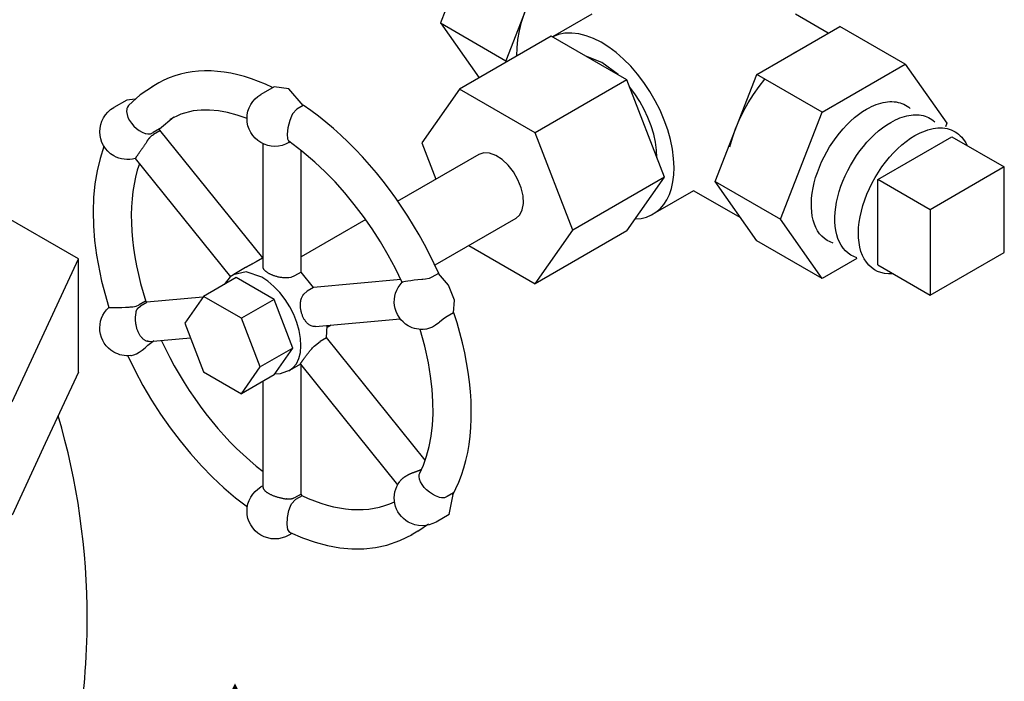
# Model space of a CAD drawing. Units: inches. Extents: x -26 to 67, y -16 to 86.
# Drawn here: x 25 to 29, y 34 to 36 of the extents above; entities that cross this region are included whole.
import ezdxf

# ---------------------------------------------------------------- set-up
doc = ezdxf.new("R2010")
doc.units = ezdxf.units.IN
doc.header["$MEASUREMENT"] = 0

# ---------------------------------------------------------------- blocks, each defined once
blk = doc.blocks.new('SEG-E')
at = {"extrusion": (0, 0.816497, 0.57735)}
for p, q in [((26.9296, 36.6464, -57.256), (26.7892, 36.2844, -57.256)), ((27.1503, 36.519, -57.256), (27.0098, 36.157, -57.256)), ((27.3003, 36.3137, -57.256), (27.1677, 36.2371, -57.256)), ((28.0986, 36.25, -57.256), (27.9883, 36.3137, -57.256)), ((26.7892, 36.2844, -57.256), (26.9195, 36.0991, -57.256)), ((26.7892, 36.2844, -57.256), (27.0098, 36.157, -57.256)), ((27.8574, 36.1107, -57.256), (28.1382, 36.2729, -57.256)), ((28.3589, 36.1455, -57.256), (28.1382, 36.2729, -57.256)), ((27.1631, 36.2398, -57.256), (26.8538, 36.0612, -57.256)), ((27.4183, 36.0924, -57.256), (27.1631, 36.2398, -57.256)), ((27.982, 36.1821, -57.256), (28.0121, 36.1996, -57.256)), ((27.0098, 36.157, -57.256), (27.0127, 36.1529, -57.256)), ((28.078, 35.9834, -57.256), (28.3589, 36.1455, -57.256)), ((28.3589, 36.1455, -57.256), (28.4993, 35.9457, -57.256)), ((27.7169, 35.7488, -57.256), (27.8574, 36.1107, -57.256)), ((28.078, 35.9834, -57.256), (27.8574, 36.1107, -57.256)), ((25.8379, 36.0819, -57.256), (25.8153, 36.0689, -57.256)), ((27.4183, 36.0924, -57.256), (27.1089, 35.9138, -57.256)), ((27.5459, 35.7636, -57.256), (27.4183, 36.0924, -57.256)), ((26.2272, 36.0685, -57.256), (26.183, 36.043, -57.256)), ((26.8538, 36.0612, -57.256), (26.7262, 35.8797, -57.256)), ((27.1089, 35.9138, -57.256), (26.8538, 36.0612, -57.256)), ((25.73, 36.0241, -57.256), (25.6858, 35.9986, -57.256)), ((25.758, 36.0272, -57.256), (25.73, 36.0241, -57.256)), ((25.7298, 35.9933, -57.256), (25.7293, 35.985, -57.256)), ((25.7293, 35.985, -57.256), (25.7307, 35.9756, -57.256)), ((25.7302, 35.9953, -57.256), (25.7298, 35.9933, -57.256)), ((25.7322, 36.0004, -57.256), (25.7302, 35.9953, -57.256)), ((25.7358, 36.0052, -57.256), (25.7322, 36.0004, -57.256)), ((26.2899, 35.9779, -57.256), (26.2863, 35.97, -57.256)), ((26.3041, 35.9934, -57.256), (26.2899, 35.9779, -57.256)), ((26.3257, 36.0059, -57.256), (26.3041, 35.9934, -57.256)), ((27.9375, 35.6214, -57.256), (28.078, 35.9834, -57.256)), ((25.7307, 35.9756, -57.256), (25.7339, 35.9657, -57.256)), ((25.7339, 35.9657, -57.256), (25.7389, 35.9555, -57.256)), ((25.7389, 35.9555, -57.256), (25.7455, 35.9456, -57.256)), ((25.7455, 35.9456, -57.256), (25.7534, 35.9363, -57.256)), ((25.8889, 35.9667, -57.256), (25.841, 35.9263, -57.256)), ((26.2808, 35.9549, -57.256), (26.2742, 35.9307, -57.256)), ((26.2863, 35.97, -57.256), (26.2808, 35.9549, -57.256)), ((28.4993, 35.9457, -57.256), (28.4948, 35.934, -57.256)), ((25.7534, 35.9363, -57.256), (25.7623, 35.9279, -57.256)), ((25.7623, 35.9279, -57.256), (25.7719, 35.9209, -57.256)), ((25.7719, 35.9209, -57.256), (25.7819, 35.9154, -57.256)), ((25.7819, 35.9154, -57.256), (25.7917, 35.9116, -57.256)), ((25.7917, 35.9116, -57.256), (25.7943, 35.9108, -57.256)), ((25.8104, 35.9105, -57.256), (25.8193, 35.9141, -57.256)), ((25.8409, 35.9266, -57.256), (25.8193, 35.9141, -57.256)), ((25.8421, 35.9206, -57.256), (25.8204, 35.9081, -57.256)), ((25.8421, 35.9206, -57.256), (25.8409, 35.9266, -57.256)), ((26.1891, 35.4906, -57.256), (25.8417, 35.9227, -57.256)), ((26.2742, 35.9307, -57.256), (26.2711, 35.9089, -57.256)), ((27.2365, 35.585, -57.256), (27.1089, 35.9138, -57.256)), ((25.7943, 35.9108, -57.256), (25.8011, 35.9098, -57.256)), ((25.8011, 35.9098, -57.256), (25.8104, 35.9105, -57.256)), ((26.2711, 35.9089, -57.256), (26.2724, 35.8927, -57.256)), ((26.2724, 35.8927, -57.256), (26.2777, 35.8845, -57.256)), ((26.277, 35.8801, -57.256), (26.2804, 35.8824, -57.256)), ((26.2807, 35.8822, -57.256), (26.277, 35.8802, -57.256)), ((26.7262, 35.8797, -57.256), (26.7738, 35.7569, -57.256)), ((26.1901, 35.4604, -57.256), (26.1901, 35.8765, -57.256)), ((26.3193, 35.442, -57.256), (26.3193, 35.8533, -57.256)), ((25.7583, 35.8267, -57.256), (26.0799, 35.4266, -57.256)), ((26.9188, 35.8406, -57.256), (26.6434, 35.6815, -57.256)), ((27.5205, 35.829, -57.256), (27.5205, 35.8293, -57.256)), ((27.5459, 35.7636, -57.256), (27.2365, 35.585, -57.256)), ((27.4183, 35.5821, -57.256), (27.5459, 35.7636, -57.256)), ((27.8574, 35.549, -57.256), (27.7169, 35.7488, -57.256)), ((27.7169, 35.7488, -57.256), (27.9375, 35.6214, -57.256)), ((27.6443, 35.7179, -57.256), (27.5069, 35.6386, -57.256)), ((27.8032, 35.6261, -57.256), (27.6443, 35.7179, -57.256)), ((25.5667, 35.4876, -57.256), (25.2552, 35.6675, -57.256)), ((26.5369, 35.6201, -57.256), (26.3193, 35.4945, -57.256)), ((27.0438, 35.6241, -57.256), (26.7697, 35.4658, -57.256)), ((28.078, 35.4216, -57.256), (27.9375, 35.6214, -57.256)), ((27.1089, 35.4035, -57.256), (27.2365, 35.585, -57.256)), ((27.4183, 35.5821, -57.256), (27.1089, 35.4035, -57.256)), ((28.078, 35.4216, -57.256), (27.8574, 35.549, -57.256)), ((26.8854, 35.5326, -57.256), (27.1089, 35.4035, -57.256)), ((25.3426, 35.0047, -57.256), (25.5667, 35.4876, -57.256)), ((25.5667, 35.1049, -57.256), (25.5667, 35.4876, -57.256)), ((26.1881, 35.4902, -57.256), (26.1664, 35.4777, -57.256)), ((26.1901, 35.491, -57.256), (26.1881, 35.4902, -57.256)), ((28.1949, 35.4891, -57.256), (28.078, 35.4216, -57.256)), ((26.131, 35.4579, -57.256), (26.0919, 35.4353, -57.256)), ((26.0998, 35.4246, -57.256), (25.9895, 35.3609, -57.256)), ((26.2274, 35.3509, -57.256), (26.0998, 35.4246, -57.256)), ((26.3184, 35.4429, -57.256), (26.2968, 35.4304, -57.256)), ((26.3604, 35.3907, -57.256), (26.3184, 35.4429, -57.256)), ((26.6554, 35.4175, -57.256), (26.3601, 35.3911, -57.256)), ((26.6795, 35.4125, -57.256), (26.6713, 35.4111, -57.256)), ((26.6896, 35.4139, -57.256), (26.6795, 35.4125, -57.256)), ((26.701, 35.4154, -57.256), (26.6896, 35.4139, -57.256)), ((26.7134, 35.4168, -57.256), (26.701, 35.4154, -57.256)), ((26.7263, 35.418, -57.256), (26.7134, 35.4168, -57.256)), ((26.7298, 35.4182, -57.256), (26.7263, 35.418, -57.256)), ((26.7391, 35.4191, -57.256), (26.7298, 35.4182, -57.256)), ((26.7507, 35.4215, -57.256), (26.7391, 35.4191, -57.256)), ((26.7605, 35.4256, -57.256), (26.7507, 35.4215, -57.256)), ((26.7822, 35.4381, -57.256), (26.7605, 35.4256, -57.256)), ((26.3604, 35.3907, -57.256), (26.3387, 35.3782, -57.256)), ((26.6612, 35.409, -57.256), (26.6597, 35.4083, -57.256)), ((26.6651, 35.4099, -57.256), (26.6612, 35.409, -57.256)), ((26.6713, 35.4111, -57.256), (26.6651, 35.4099, -57.256)), ((25.9873, 35.3578, -57.256), (25.7975, 35.3409, -57.256)), ((25.9895, 35.3609, -57.256), (25.9257, 35.2702, -57.256)), ((26.1171, 35.2873, -57.256), (25.9895, 35.3609, -57.256)), ((26.2274, 35.3509, -57.256), (26.1171, 35.2873, -57.256)), ((26.2911, 35.1865, -57.256), (26.2274, 35.3509, -57.256)), ((25.6693, 35.3235, -57.256), (25.6694, 35.3233, -57.256)), ((25.6694, 35.3233, -57.256), (25.6715, 35.323, -57.256)), ((25.6715, 35.323, -57.256), (25.676, 35.3228, -57.256)), ((25.676, 35.3228, -57.256), (25.6827, 35.3228, -57.256)), ((25.6827, 35.3228, -57.256), (25.6914, 35.3229, -57.256)), ((25.6914, 35.3229, -57.256), (25.7017, 35.3233, -57.256)), ((25.7017, 35.3233, -57.256), (25.7132, 35.3238, -57.256)), ((25.7132, 35.3238, -57.256), (25.7255, 35.3244, -57.256)), ((25.7255, 35.3244, -57.256), (25.7382, 35.325, -57.256)), ((25.7382, 35.325, -57.256), (25.7416, 35.3251, -57.256)), ((25.7416, 35.3251, -57.256), (25.7506, 35.3258, -57.256)), ((25.7506, 35.3258, -57.256), (25.762, 35.3281, -57.256)), ((25.762, 35.3281, -57.256), (25.7716, 35.3322, -57.256)), ((25.7933, 35.3447, -57.256), (25.7716, 35.3322, -57.256)), ((25.7979, 35.3405, -57.256), (25.7762, 35.328, -57.256)), ((25.7979, 35.3405, -57.256), (25.7933, 35.3447, -57.256)), ((26.1808, 35.1229, -57.256), (26.1171, 35.2873, -57.256)), ((26.3672, 35.2591, -57.256), (26.6536, 35.2847, -57.256)), ((26.8029, 35.2869, -57.256), (26.7933, 35.2793, -57.256)), ((26.812, 35.2929, -57.256), (26.8029, 35.2869, -57.256)), ((26.8336, 35.3054, -57.256), (26.812, 35.2929, -57.256)), ((25.9257, 35.2702, -57.256), (25.9895, 35.1058, -57.256)), ((26.4046, 35.2209, -57.256), (26.4062, 35.2626, -57.256)), ((26.4198, 35.2638, -57.256), (26.4066, 35.2562, -57.256)), ((26.7425, 35.2503, -57.256), (26.734, 35.2494, -57.256)), ((26.752, 35.253, -57.256), (26.7425, 35.2503, -57.256)), ((26.7623, 35.2574, -57.256), (26.752, 35.253, -57.256)), ((26.7728, 35.2635, -57.256), (26.7623, 35.2574, -57.256)), ((26.7833, 35.271, -57.256), (26.7728, 35.2635, -57.256)), ((26.7861, 35.2733, -57.256), (26.7833, 35.271, -57.256)), ((26.7933, 35.2793, -57.256), (26.7861, 35.2733, -57.256)), ((25.8059, 35.2089, -57.256), (25.9446, 35.2213, -57.256)), ((26.4046, 35.2209, -57.256), (26.3829, 35.2084, -57.256)), ((26.7381, 34.8076, -57.256), (26.4048, 35.2222, -57.256)), ((25.7819, 35.1792, -57.256), (25.7917, 35.1871, -57.256)), ((25.7917, 35.1871, -57.256), (25.7943, 35.1895, -57.256)), ((25.7943, 35.1895, -57.256), (25.8011, 35.1957, -57.256)), ((25.8011, 35.1957, -57.256), (25.8104, 35.2033, -57.256)), ((25.8104, 35.2033, -57.256), (25.8193, 35.2094, -57.256)), ((25.8209, 35.2103, -57.256), (25.8193, 35.2094, -57.256)), ((26.2911, 35.1865, -57.256), (26.1808, 35.1229, -57.256)), ((26.2274, 35.0958, -57.256), (26.2911, 35.1865, -57.256)), ((25.7432, 35.1607, -57.256), (25.7455, 35.1611, -57.256)), ((25.7455, 35.1611, -57.256), (25.7534, 35.1632, -57.256)), ((25.7534, 35.1632, -57.256), (25.7623, 35.167, -57.256)), ((25.7623, 35.167, -57.256), (25.7719, 35.1724, -57.256)), ((25.7719, 35.1724, -57.256), (25.7819, 35.1792, -57.256)), ((26.1171, 35.0321, -57.256), (26.1808, 35.1229, -57.256)), ((26.3167, 35.1321, -57.256), (26.2794, 35.1106, -57.256)), ((26.3164, 35.1324, -57.256), (26.6444, 34.7243, -57.256)), ((26.3193, 34.6915, -57.256), (26.3193, 35.1288, -57.256)), ((25.5667, 35.1049, -57.256), (25.4547, 34.8634, -57.256)), ((25.9895, 35.1058, -57.256), (26.1171, 35.0321, -57.256)), ((26.2274, 35.0958, -57.256), (26.1171, 35.0321, -57.256)), ((26.1901, 34.7156, -57.256), (26.1901, 35.0743, -57.256)), ((25.4547, 34.8634, -57.256), (25.3426, 34.6219, -57.256)), ((26.7171, 34.7519, -57.256), (26.7179, 34.7593, -57.256)), ((26.7185, 34.7434, -57.256), (26.7171, 34.7519, -57.256)), ((26.7179, 34.7593, -57.256), (26.7184, 34.7612, -57.256)), ((26.7184, 34.7612, -57.256), (26.7195, 34.7636, -57.256)), ((26.1901, 34.7211, -57.256), (26.183, 34.717, -57.256)), ((26.7218, 34.7343, -57.256), (26.7185, 34.7434, -57.256)), ((26.727, 34.725, -57.256), (26.7218, 34.7343, -57.256)), ((26.734, 34.7158, -57.256), (26.727, 34.725, -57.256)), ((26.7425, 34.7071, -57.256), (26.734, 34.7158, -57.256)), ((26.3184, 34.6929, -57.256), (26.2968, 34.6804, -57.256)), ((26.3219, 34.6871, -57.256), (26.3002, 34.6746, -57.256)), ((26.3219, 34.6871, -57.256), (26.3184, 34.6929, -57.256)), ((26.752, 34.6992, -57.256), (26.7425, 34.7071, -57.256)), ((26.7623, 34.6923, -57.256), (26.752, 34.6992, -57.256)), ((26.7728, 34.6868, -57.256), (26.7623, 34.6923, -57.256)), ((26.7833, 34.6827, -57.256), (26.7728, 34.6868, -57.256)), ((26.7861, 34.6818, -57.256), (26.7833, 34.6827, -57.256)), ((26.7933, 34.6804, -57.256), (26.7861, 34.6818, -57.256)), ((26.812, 34.6843, -57.256), (26.8029, 34.6809, -57.256)), ((26.8336, 34.6968, -57.256), (26.812, 34.6843, -57.256)), ((26.8185, 34.6241, -57.256), (26.8336, 34.6968, -57.256)), ((26.2777, 34.6375, -57.256), (26.2827, 34.6521, -57.256)), ((26.2827, 34.6521, -57.256), (26.2862, 34.6596, -57.256)), ((26.2862, 34.6596, -57.256), (26.3002, 34.6746, -57.256)), ((26.8029, 34.6809, -57.256), (26.7933, 34.6804, -57.256)), ((26.2724, 34.6134, -57.256), (26.2777, 34.6375, -57.256)), ((26.8185, 34.6241, -57.256), (26.7743, 34.5986, -57.256)), ((26.2711, 34.5908, -57.256), (26.2724, 34.6134, -57.256)), ((26.2742, 34.5733, -57.256), (26.2711, 34.5908, -57.256)), ((26.7124, 34.5673, -57.256), (26.7489, 34.5922, -57.256)), ((26.2808, 34.5635, -57.256), (26.2742, 34.5733, -57.256)), ((26.2876, 34.5603, -57.256), (26.277, 34.5542, -57.256)), ((26.2819, 34.5629, -57.256), (26.2808, 34.5635, -57.256)), ((26.7124, 34.5673, -57.256), (26.6898, 34.5542, -57.256))]:
    blk.add_line(p, q, dxfattribs=at)
at = {"extrusion": (-0.707107, -0.408248, 0.57735)}
for p, q in [((28.2666, 35.7557, -57.256), (28.5166, 35.9001, -57.256)), ((28.5166, 35.9001, -57.256), (28.6934, 35.798, -57.256)), ((28.6934, 35.798, -57.256), (28.4434, 35.6537, -57.256)), ((28.6934, 35.5093, -57.256), (28.6934, 35.798, -57.256)), ((28.4434, 35.6537, -57.256), (28.2666, 35.7557, -57.256)), ((28.2666, 35.4671, -57.256), (28.2666, 35.7557, -57.256)), ((28.4434, 35.6537, -57.256), (28.4434, 35.365, -57.256)), ((28.4434, 35.365, -57.256), (28.6934, 35.5093, -57.256)), ((28.2666, 35.4671, -57.256), (28.4434, 35.365, -57.256))]:
    blk.add_line(p, q, dxfattribs=at)
at = {"extrusion": (3.31402e-14, -1.7486e-15, -1), "elevation": 57.256}
blk.add_lwpolyline([(-27.0475, 36.173), (-27.0481, 36.2003), (-27.051, 36.2287), (-27.0561, 36.2579), (-27.0633, 36.2877), (-27.0726, 36.3177), (-27.084, 36.3478), (-27.0972, 36.3776), (-27.1122, 36.4069), (-27.1288, 36.4354), (-27.147, 36.4628), (-27.1664, 36.4889), (-27.187, 36.5134), (-27.2086, 36.5362), (-27.2309, 36.5569), (-27.2537, 36.5755), (-27.2769, 36.5917), (-27.3003, 36.6054)], dxfattribs=at)
at = {"elevation": -57.256}
for points in [[(27.5781, 35.796), (27.5768, 35.8264), (27.5727, 35.858), (27.566, 35.8905), (27.5568, 35.9235), (27.545, 35.9566), (27.5309, 35.9895), (27.5147, 36.0218), (27.4964, 36.0532), (27.4764, 36.0833), (27.4547, 36.1117), (27.4317, 36.1382), (27.4077, 36.1624), (27.3828, 36.1842), (27.3574, 36.2031), (27.3318, 36.2191), (27.3062, 36.232), (27.2809, 36.2415), (27.2562, 36.2477), (27.2324, 36.2504), (27.2097, 36.2496), (27.1884, 36.2453), (27.1688, 36.2375)], [(27.3891, 36.1101), (27.3346, 36.151), (27.2801, 36.1729)], [(26.2226, 36.0664), (26.1987, 36.0773), (26.1748, 36.0871), (26.1512, 36.0957), (26.1277, 36.1031), (26.1045, 36.1094), (26.0815, 36.1145), (26.0588, 36.1184), (26.0364, 36.1211), (26.0144, 36.1226), (25.9928, 36.1229), (25.9716, 36.1219), (25.9509, 36.1198), (25.9306, 36.1165), (25.9109, 36.1119), (25.8918, 36.1062), (25.8732, 36.0993), (25.8552, 36.0912), (25.8379, 36.0819)], [(25.8199, 36.0715), (25.7754, 36.0418), (25.7358, 36.0053)], [(26.3257, 36.0059), (26.2776, 36.0618), (26.2272, 36.0685)], [(27.5205, 35.8293), (27.5192, 35.855), (27.5155, 35.8817), (27.5093, 35.9092), (27.5007, 35.9371), (27.4899, 35.965), (27.4769, 35.9924), (27.4621, 36.0192), (27.4455, 36.0447), (27.4274, 36.0689)], [(26.1361, 35.9616), (26.1027, 35.9732), (26.0703, 35.9817), (26.0392, 35.9873), (26.0094, 35.99), (25.9812, 35.99), (25.9545, 35.9872), (25.9124, 35.9766), (25.8748, 35.9589)], [(26.7833, 35.4379), (26.7681, 35.4711), (26.752, 35.5039), (26.735, 35.5365), (26.7172, 35.5686), (26.6986, 35.6003), (26.6793, 35.6316), (26.6593, 35.6623), (26.6386, 35.6924), (26.6172, 35.7219), (26.5953, 35.7506), (26.5728, 35.7786), (26.5497, 35.8058), (26.5262, 35.8322), (26.5022, 35.8576), (26.4778, 35.8821), (26.4531, 35.9057), (26.4281, 35.9281), (26.4027, 35.9496), (26.3772, 35.9699), (26.3515, 35.9891), (26.3256, 36.0071)], [(26.6597, 35.4083), (26.6371, 35.4547), (26.6127, 35.5003), (26.5864, 35.545), (26.5585, 35.5886), (26.5292, 35.6308), (26.4984, 35.6715), (26.4665, 35.7104), (26.4335, 35.7473), (26.3996, 35.7821), (26.3651, 35.8147), (26.3212, 35.8519), (26.2769, 35.885)], [(25.6529, 35.8676), (25.6397, 35.8272), (25.6295, 35.7849), (25.6221, 35.7408), (25.6176, 35.6951), (25.6159, 35.648), (25.617, 35.5995), (25.6209, 35.5501), (25.6274, 35.4997), (25.6446, 35.4121), (25.6692, 35.3235)], [(27.0438, 35.6241), (27.057, 35.6359), (27.0657, 35.6533), (27.0696, 35.6752), (27.0683, 35.7005), (27.0619, 35.7277), (27.0509, 35.7551), (27.0359, 35.7812), (27.0176, 35.8045), (26.9973, 35.8235), (26.976, 35.8373), (26.955, 35.845), (26.9356, 35.8461), (26.9188, 35.8406)], [(25.7725, 35.809), (25.7655, 35.7869), (25.7595, 35.764), (25.7546, 35.7401), (25.7507, 35.7154), (25.7478, 35.6899), (25.7459, 35.6638), (25.7452, 35.6369), (25.7455, 35.6094), (25.7468, 35.5813), (25.7492, 35.5528), (25.7526, 35.5237), (25.7571, 35.4943), (25.7626, 35.4645), (25.7692, 35.4345), (25.7767, 35.4042), (25.7853, 35.3738), (25.7948, 35.3433)], [(27.4482, 35.6225), (27.4672, 35.6244), (27.4851, 35.6288), (27.5018, 35.6358), (27.5171, 35.6452), (27.5309, 35.657), (27.5431, 35.6711), (27.5536, 35.6873), (27.5624, 35.7056), (27.5692, 35.7258), (27.5742, 35.7478), (27.5771, 35.7712), (27.5781, 35.796)], [(26.0955, 35.4373), (26.0795, 35.4265), (26.059, 35.4013)], [(26.1857, 35.4261), (26.1334, 35.4438), (26.0895, 35.4339)], [(26.2773, 35.1094), (26.2912, 35.1194), (26.3026, 35.1333), (26.311, 35.1506), (26.3163, 35.1711), (26.3182, 35.1941), (26.3169, 35.2191), (26.3123, 35.2454), (26.3044, 35.2724), (26.2936, 35.2995), (26.2801, 35.3258), (26.2643, 35.3509), (26.2464, 35.374), (26.227, 35.3945), (26.2066, 35.412), (26.1857, 35.4261)], [(26.8336, 35.3054), (26.8362, 35.3485), (26.8169, 35.3983), (26.7822, 35.4381)], [(25.761, 35.3074), (25.7605, 35.3051), (25.76, 35.3028), (25.7595, 35.3005), (25.7592, 35.2981), (25.7589, 35.2956), (25.7586, 35.2931), (25.7585, 35.2905), (25.7584, 35.2879), (25.7583, 35.2853), (25.7584, 35.2826), (25.7585, 35.2799), (25.7586, 35.2772), (25.7589, 35.2745), (25.7592, 35.2718), (25.7596, 35.269), (25.76, 35.2663), (25.7606, 35.2636), (25.7611, 35.2609), (25.7618, 35.2582), (25.7625, 35.2556), (25.7633, 35.2529), (25.7642, 35.2503), (25.7651, 35.2478), (25.7661, 35.2453), (25.7671, 35.2428), (25.7682, 35.2404), (25.7693, 35.2381), (25.7705, 35.2358), (25.7718, 35.2336), (25.773, 35.2314), (25.7744, 35.2294), (25.7757, 35.2274), (25.7772, 35.2255), (25.7786, 35.2237), (25.7801, 35.2219), (25.7816, 35.2203), (25.7831, 35.2188), (25.7847, 35.2173), (25.7863, 35.216), (25.7878, 35.2148), (25.7894, 35.2137), (25.791, 35.2127), (25.7926, 35.2118), (25.7942, 35.211), (25.7958, 35.2104), (25.799, 35.2094)], [(26.8306, 34.6902), (26.8417, 34.7114), (26.8517, 34.7337), (26.8607, 34.7571), (26.8686, 34.7815), (26.8755, 34.807), (26.8812, 34.8333), (26.8859, 34.8606), (26.8895, 34.8887), (26.8919, 34.9175), (26.8932, 34.9472), (26.8934, 34.9775), (26.8925, 35.0084), (26.8905, 35.0399), (26.8873, 35.072), (26.883, 35.1044), (26.8776, 35.1373), (26.8712, 35.1705), (26.8636, 35.2041), (26.855, 35.2378), (26.8453, 35.2717), (26.8346, 35.3056)], [(26.7195, 34.7636), (26.7319, 34.7909), (26.7425, 34.8209), (26.7511, 34.8534), (26.7576, 34.8882), (26.762, 34.9253), (26.7641, 34.9643), (26.7638, 35.0052), (26.7612, 35.0477), (26.7561, 35.0915), (26.7487, 35.1364), (26.7365, 35.1924), (26.7207, 35.2492)], [(25.8463, 35.2125), (25.8602, 35.1834), (25.8749, 35.1544), (25.8904, 35.1258), (25.9066, 35.0976), (25.9234, 35.0698), (25.941, 35.0425), (25.9592, 35.0157), (25.9779, 34.9895), (25.9972, 34.9639), (26.0171, 34.939), (26.0374, 34.9149), (26.0582, 34.8915), (26.0794, 34.8689), (26.101, 34.8472), (26.1228, 34.8264), (26.145, 34.8065), (26.1674, 34.7876), (26.1901, 34.7697)], [(25.733, 35.1602), (25.7578, 35.1094), (25.7847, 35.0596), (25.8134, 35.0107), (25.844, 34.9631), (25.8763, 34.917), (25.9101, 34.8724), (25.9453, 34.8297), (25.9818, 34.7889), (26.0193, 34.7505), (26.0578, 34.7144), (26.0971, 34.6808), (26.1372, 34.6497)], [(26.2299, 35.0992), (26.2491, 35.1001), (26.2829, 35.1127)], [(26.6991, 34.7658), (26.6977, 34.7653), (26.6964, 34.7648), (26.695, 34.7644), (26.6937, 34.7639), (26.6924, 34.7633), (26.6911, 34.7628), (26.6898, 34.7623), (26.6885, 34.7617), (26.6872, 34.7612), (26.686, 34.7606), (26.6847, 34.76), (26.6835, 34.7595), (26.6822, 34.7589), (26.681, 34.7583), (26.6798, 34.7577), (26.6787, 34.757), (26.6775, 34.7564), (26.6763, 34.7558), (26.6752, 34.7551), (26.6741, 34.7545), (26.673, 34.7538), (26.6719, 34.7532), (26.6708, 34.7525), (26.6698, 34.7518), (26.6688, 34.7512), (26.6678, 34.7505), (26.6668, 34.7498), (26.6658, 34.7491), (26.6648, 34.7484), (26.6639, 34.7477), (26.663, 34.747), (26.6621, 34.7463), (26.6613, 34.7456), (26.6604, 34.7449), (26.6596, 34.7442), (26.6588, 34.7435), (26.6581, 34.7428), (26.6573, 34.7421), (26.6566, 34.7414), (26.6559, 34.7407), (26.6552, 34.74), (26.6546, 34.7393), (26.6539, 34.7386), (26.6533, 34.738), (26.6528, 34.7373), (26.6517, 34.7359)], [(26.1901, 34.7156), (26.1901, 34.7147), (26.1903, 34.7138), (26.1905, 34.7129), (26.1908, 34.712), (26.1912, 34.711), (26.1918, 34.7101), (26.1924, 34.7091), (26.1931, 34.7081), (26.1938, 34.7071), (26.1947, 34.7061), (26.1957, 34.7051), (26.1967, 34.704), (26.1978, 34.703), (26.1991, 34.702), (26.2003, 34.701), (26.2017, 34.6999), (26.2032, 34.6989), (26.2047, 34.6979), (26.2063, 34.6969), (26.2079, 34.6959), (26.2097, 34.6949), (26.2114, 34.6939), (26.2133, 34.693), (26.2152, 34.692), (26.2172, 34.6911), (26.2192, 34.6902), (26.2213, 34.6893), (26.2234, 34.6884), (26.2256, 34.6876), (26.2278, 34.6867), (26.23, 34.6859), (26.2323, 34.6851), (26.2346, 34.6844), (26.2369, 34.6836), (26.2393, 34.6829), (26.2416, 34.6823), (26.244, 34.6816), (26.2464, 34.681), (26.2488, 34.6804), (26.2513, 34.6798), (26.2537, 34.6793), (26.2561, 34.6787), (26.2585, 34.6782), (26.2609, 34.6778), (26.2633, 34.6774), (26.2681, 34.6766)], [(26.3211, 34.6884), (26.3428, 34.6786), (26.3643, 34.6699), (26.3857, 34.6623), (26.4069, 34.6558), (26.4279, 34.6504), (26.4486, 34.6462), (26.469, 34.6431), (26.4891, 34.6412), (26.5089, 34.6404), (26.5282, 34.6408), (26.5471, 34.6423), (26.5656, 34.645), (26.5835, 34.6489), (26.601, 34.6539), (26.6179, 34.66), (26.6342, 34.6672)], [(26.282, 34.5629), (26.3239, 34.545), (26.3657, 34.5305), (26.4074, 34.5195), (26.4489, 34.512), (26.4898, 34.5083), (26.5302, 34.5084), (26.5696, 34.5124), (26.608, 34.5204), (26.6526, 34.5357), (26.6944, 34.5569)]]:
    blk.add_lwpolyline(points, dxfattribs=at)
at = {"extrusion": (4.97935e-14, -1.42386e-14, -1), "elevation": 57.256}
blk.add_lwpolyline([(-27.767, 35.8665), (-27.7755, 35.8965), (-27.7859, 35.9266), (-27.7984, 35.9566), (-27.8126, 35.9862), (-27.8286, 36.0151), (-27.8462, 36.043), (-27.8651, 36.0697), (-27.8852, 36.095)], dxfattribs=at)
at = {"extrusion": (-3.79696e-14, 7.17759e-14, -1), "elevation": 57.256}
blk.add_lwpolyline([(-28.2284, 35.9933), (-28.2365, 35.9978), (-28.2445, 36.0018), (-28.2526, 36.0055), (-28.2605, 36.0087), (-28.2685, 36.0115), (-28.2763, 36.0138), (-28.2841, 36.0157), (-28.2917, 36.0171), (-28.2993, 36.0181), (-28.3067, 36.0187), (-28.3139, 36.0188), (-28.321, 36.0184), (-28.3279, 36.0176), (-28.3347, 36.0163), (-28.3412, 36.0146), (-28.3475, 36.0125), (-28.3537, 36.0099), (-28.3595, 36.0069), (-28.3651, 36.0034), (-28.3705, 35.9996), (-28.3756, 35.9953)], dxfattribs=at)
at = {"extrusion": (8.65974e-15, 2.1233e-14, -1), "elevation": 57.256}
blk.add_lwpolyline([(-28.1155, 35.541), (-28.1049, 35.5449), (-28.095, 35.5501), (-28.0858, 35.5565), (-28.0773, 35.564), (-28.0697, 35.5727), (-28.0629, 35.5825), (-28.0571, 35.5934), (-28.0521, 35.6052), (-28.0481, 35.618), (-28.045, 35.6317), (-28.043, 35.6461), (-28.0419, 35.6612), (-28.0418, 35.677), (-28.0428, 35.6932), (-28.0447, 35.71), (-28.0476, 35.7271), (-28.0515, 35.7445), (-28.0563, 35.7621), (-28.0621, 35.7797), (-28.0688, 35.7973), (-28.0763, 35.8149), (-28.0846, 35.8322), (-28.0937, 35.8493), (-28.1035, 35.8659), (-28.114, 35.8821), (-28.1251, 35.8977), (-28.1368, 35.9127), (-28.1489, 35.927), (-28.1615, 35.9404), (-28.1745, 35.953), (-28.1877, 35.9647), (-28.2011, 35.9753), (-28.2147, 35.9849), (-28.2284, 35.9933)], dxfattribs=at)
at = {"extrusion": (-9.71445e-15, -2.02338e-14, -1), "elevation": 57.256}
blk.add_lwpolyline([(-28.1955, 35.4913), (-28.1848, 35.4952), (-28.1748, 35.5005), (-28.1656, 35.507), (-28.1571, 35.5146), (-28.1494, 35.5235), (-28.1425, 35.5334), (-28.1366, 35.5444), (-28.1316, 35.5564), (-28.1276, 35.5693), (-28.1245, 35.5831), (-28.1224, 35.5977), (-28.1214, 35.613), (-28.1213, 35.6289), (-28.1223, 35.6454), (-28.1243, 35.6623), (-28.1272, 35.6796), (-28.1312, 35.6972), (-28.1361, 35.715), (-28.1419, 35.7328), (-28.1486, 35.7506), (-28.1562, 35.7683), (-28.1646, 35.7859), (-28.1739, 35.8031), (-28.1838, 35.8199), (-28.1944, 35.8363), (-28.2056, 35.8521), (-28.2174, 35.8672), (-28.2297, 35.8816), (-28.2424, 35.8952), (-28.2555, 35.9079), (-28.2689, 35.9197), (-28.2825, 35.9304), (-28.2962, 35.9401), (-28.31, 35.9487)], dxfattribs=at)
at = {"extrusion": (6.10623e-16, 2.77556e-17, -1), "elevation": 57.256}
blk.add_lwpolyline([(-28.31, 35.9487), (-28.3178, 35.953), (-28.3255, 35.9569), (-28.3333, 35.9605), (-28.341, 35.9636), (-28.3486, 35.9664), (-28.3562, 35.9687), (-28.3637, 35.9707), (-28.3711, 35.9722), (-28.3784, 35.9734), (-28.3856, 35.9741), (-28.3927, 35.9744), (-28.3996, 35.9743), (-28.4064, 35.9738), (-28.413, 35.9729), (-28.4194, 35.9715), (-28.4257, 35.9698), (-28.4317, 35.9676), (-28.4375, 35.965), (-28.4432, 35.9621), (-28.4486, 35.9587), (-28.4537, 35.955), (-28.4587, 35.9509)], dxfattribs=at)
at = {"extrusion": (9.27036e-15, -1.67921e-14, -1), "elevation": 57.256}
blk.add_lwpolyline([(-28.3916, 35.904), (-28.4005, 35.9089), (-28.4094, 35.9133), (-28.4182, 35.9172), (-28.4269, 35.9206), (-28.4356, 35.9235), (-28.4442, 35.9259), (-28.4527, 35.9277), (-28.461, 35.929), (-28.4692, 35.9298), (-28.4773, 35.93), (-28.4851, 35.9298), (-28.4927, 35.929), (-28.5002, 35.9276), (-28.5073, 35.9257), (-28.5143, 35.9233), (-28.5209, 35.9204), (-28.5273, 35.917), (-28.5334, 35.9131), (-28.5392, 35.9086), (-28.5447, 35.9037), (-28.5498, 35.8983), (-28.5546, 35.8925), (-28.5591, 35.8862), (-28.5632, 35.8794), (-28.5669, 35.8722)], dxfattribs=at)
at = {"extrusion": (2.12251e-11, -1.39574e-11, -1), "elevation": 57.256}
blk.add_lwpolyline([(-25.799, 35.8855), (-25.7977, 35.8835), (-25.7965, 35.8816), (-25.7952, 35.8796), (-25.7939, 35.8777), (-25.7926, 35.8758), (-25.7913, 35.8739), (-25.79, 35.872), (-25.7887, 35.8701), (-25.7874, 35.8682), (-25.7862, 35.8663), (-25.7849, 35.8645), (-25.7836, 35.8627), (-25.7824, 35.8609), (-25.7812, 35.8592), (-25.78, 35.8574), (-25.7788, 35.8557), (-25.7776, 35.8541), (-25.7765, 35.8524), (-25.7753, 35.8508), (-25.7742, 35.8493), (-25.7732, 35.8477), (-25.7721, 35.8463), (-25.7711, 35.8448), (-25.7701, 35.8434), (-25.7692, 35.8421), (-25.7683, 35.8408), (-25.7674, 35.8395), (-25.7665, 35.8383), (-25.7657, 35.8372), (-25.7649, 35.8361), (-25.7642, 35.835), (-25.7635, 35.834), (-25.7629, 35.8331), (-25.7622, 35.8322), (-25.7617, 35.8314), (-25.7612, 35.8307), (-25.7607, 35.83), (-25.7602, 35.8294), (-25.7598, 35.8288), (-25.7595, 35.8283), (-25.7592, 35.8279), (-25.7589, 35.8275), (-25.7587, 35.8272), (-25.7586, 35.827), (-25.7584, 35.8268), (-25.7583, 35.8267)], dxfattribs=at)
at = {"extrusion": (2.08255e-11, -1.39023e-11, -1), "elevation": 57.256}
blk.add_lwpolyline([(-25.799, 35.8855), (-25.7992, 35.8858), (-25.7995, 35.8861), (-25.7997, 35.8865), (-25.7999, 35.8868), (-25.8001, 35.8872), (-25.8004, 35.8875), (-25.8006, 35.8878), (-25.8008, 35.8882), (-25.8011, 35.8886), (-25.8013, 35.8889), (-25.8016, 35.8893), (-25.8018, 35.8896), (-25.8021, 35.89), (-25.8023, 35.8904), (-25.8026, 35.8907), (-25.8029, 35.8911), (-25.8032, 35.8915), (-25.8034, 35.8918), (-25.8037, 35.8922), (-25.804, 35.8926), (-25.8043, 35.893), (-25.8046, 35.8934), (-25.8049, 35.8938), (-25.8052, 35.8942), (-25.8055, 35.8946), (-25.8059, 35.895), (-25.8062, 35.8954), (-25.8065, 35.8958), (-25.8069, 35.8963), (-25.8073, 35.8967), (-25.8076, 35.8971), (-25.808, 35.8976), (-25.8084, 35.898), (-25.8089, 35.8985), (-25.8093, 35.899), (-25.8098, 35.8995), (-25.8102, 35.9), (-25.8107, 35.9005), (-25.8113, 35.901), (-25.8119, 35.9016), (-25.8125, 35.9022), (-25.8132, 35.9028), (-25.8139, 35.9034), (-25.8148, 35.9042), (-25.8158, 35.905), (-25.8171, 35.906), (-25.8204, 35.9081)], dxfattribs=at)
at = {"extrusion": (-3.33067e-16, -9.32587e-15, -1), "elevation": 57.256}
blk.add_lwpolyline([(-28.3154, 35.4374), (-28.302, 35.4372), (-28.2891, 35.4384), (-28.2769, 35.4411), (-28.2653, 35.4453), (-28.2545, 35.451), (-28.2446, 35.4581), (-28.2356, 35.4665), (-28.2275, 35.4763), (-28.2204, 35.4873), (-28.2143, 35.4995), (-28.2093, 35.5128), (-28.2055, 35.5272), (-28.2027, 35.5425), (-28.2011, 35.5587), (-28.2007, 35.5756), (-28.2015, 35.5932), (-28.2033, 35.6114), (-28.2064, 35.63), (-28.2106, 35.6489), (-28.2158, 35.668), (-28.2222, 35.6872), (-28.2295, 35.7064), (-28.2379, 35.7255), (-28.2472, 35.7443), (-28.2573, 35.7627), (-28.2683, 35.7807), (-28.2801, 35.798), (-28.2925, 35.8147), (-28.3055, 35.8306), (-28.319, 35.8455), (-28.333, 35.8595), (-28.3473, 35.8725), (-28.362, 35.8842), (-28.3767, 35.8948), (-28.3916, 35.904)], dxfattribs=at)
at = {"extrusion": (-3.46928e-12, 6.09998e-12, -1), "elevation": 57.256}
blk.add_lwpolyline([(-26.1664, 35.4777), (-26.162, 35.4752), (-26.16, 35.4741), (-26.1585, 35.4732), (-26.1572, 35.4725), (-26.1561, 35.4718), (-26.155, 35.4713), (-26.154, 35.4707), (-26.1531, 35.4702), (-26.1522, 35.4697), (-26.1514, 35.4692), (-26.1506, 35.4688), (-26.1498, 35.4684), (-26.149, 35.468), (-26.1483, 35.4676), (-26.1476, 35.4672), (-26.1469, 35.4668), (-26.1463, 35.4664), (-26.1456, 35.4661), (-26.145, 35.4657), (-26.1444, 35.4654), (-26.1438, 35.4651), (-26.1432, 35.4647), (-26.1426, 35.4644), (-26.142, 35.4641), (-26.1415, 35.4638), (-26.1409, 35.4635), (-26.1404, 35.4632), (-26.1398, 35.4629), (-26.1393, 35.4626), (-26.1388, 35.4623), (-26.1383, 35.462), (-26.1378, 35.4618), (-26.1373, 35.4615), (-26.1368, 35.4612), (-26.1363, 35.4609), (-26.1359, 35.4607), (-26.1354, 35.4604), (-26.1349, 35.4601), (-26.1345, 35.4599), (-26.134, 35.4596), (-26.1336, 35.4594), (-26.1331, 35.4591), (-26.1327, 35.4589), (-26.1323, 35.4586), (-26.1318, 35.4584), (-26.131, 35.4579)], dxfattribs=at)
at = {"extrusion": (0, 0, -1), "elevation": 57.256}
for points in [[(-26.2968, 35.4304), (-26.2837, 35.4252), (-26.2775, 35.424), (-26.2724, 35.4235), (-26.268, 35.4233), (-26.264, 35.4233), (-26.2603, 35.4235), (-26.2568, 35.4238), (-26.2535, 35.4242), (-26.2504, 35.4246), (-26.2474, 35.4251), (-26.2445, 35.4257), (-26.2417, 35.4263), (-26.239, 35.427), (-26.2365, 35.4277), (-26.234, 35.4284), (-26.2316, 35.4291), (-26.2292, 35.4299), (-26.2269, 35.4307), (-26.2247, 35.4315), (-26.2226, 35.4323), (-26.2205, 35.4332), (-26.2185, 35.434), (-26.2166, 35.4349), (-26.2147, 35.4358), (-26.2129, 35.4367), (-26.2111, 35.4376), (-26.2094, 35.4386), (-26.2078, 35.4395), (-26.2062, 35.4405), (-26.2047, 35.4414), (-26.2033, 35.4424), (-26.2019, 35.4434), (-26.2005, 35.4444), (-26.1993, 35.4454), (-26.1981, 35.4464), (-26.1969, 35.4474), (-26.1959, 35.4485), (-26.1949, 35.4496), (-26.194, 35.4507), (-26.1931, 35.4518), (-26.1924, 35.4529), (-26.1917, 35.4541), (-26.1912, 35.4552), (-26.1907, 35.4565), (-26.1904, 35.4577), (-26.1901, 35.4604)], [(-26.3672, 35.2591), (-26.3626, 35.259), (-26.3589, 35.2594), (-26.3557, 35.2602), (-26.3529, 35.2612), (-26.3503, 35.2623), (-26.3479, 35.2636), (-26.3457, 35.265), (-26.3437, 35.2665), (-26.3417, 35.2681), (-26.3399, 35.2698), (-26.3382, 35.2715), (-26.3365, 35.2733), (-26.335, 35.2752), (-26.3335, 35.2772), (-26.3321, 35.2792), (-26.3307, 35.2812), (-26.3295, 35.2833), (-26.3282, 35.2855), (-26.3271, 35.2877), (-26.3259, 35.2899), (-26.3249, 35.2922), (-26.3239, 35.2946), (-26.323, 35.297), (-26.3221, 35.2994), (-26.3212, 35.3019), (-26.3205, 35.3044), (-26.3198, 35.3069), (-26.3191, 35.3095), (-26.3185, 35.3122), (-26.318, 35.3148), (-26.3175, 35.3176), (-26.3171, 35.3204), (-26.3168, 35.3232), (-26.3166, 35.3261), (-26.3164, 35.329), (-26.3164, 35.332), (-26.3165, 35.335), (-26.3166, 35.3382), (-26.317, 35.3414), (-26.3174, 35.3447), (-26.3181, 35.3481), (-26.319, 35.3517), (-26.3203, 35.3554), (-26.3219, 35.3594), (-26.3242, 35.3638), (-26.3278, 35.3689), (-26.3387, 35.3782)]]:
    blk.add_lwpolyline(points, dxfattribs=at)
at = {"extrusion": (9.89642e-12, -2.86005e-12, -1), "elevation": 57.256}
blk.add_lwpolyline([(-25.761, 35.3074), (-25.7611, 35.3077), (-25.7612, 35.308), (-25.7613, 35.3083), (-25.7613, 35.3086), (-25.7614, 35.3089), (-25.7615, 35.3092), (-25.7616, 35.3095), (-25.7617, 35.3098), (-25.7618, 35.3102), (-25.762, 35.3105), (-25.7621, 35.3108), (-25.7622, 35.3111), (-25.7623, 35.3114), (-25.7624, 35.3118), (-25.7626, 35.3121), (-25.7627, 35.3124), (-25.7628, 35.3128), (-25.763, 35.3131), (-25.7631, 35.3134), (-25.7633, 35.3138), (-25.7634, 35.3141), (-25.7636, 35.3145), (-25.7638, 35.3148), (-25.764, 35.3152), (-25.7642, 35.3155), (-25.7644, 35.3159), (-25.7646, 35.3163), (-25.7648, 35.3167), (-25.765, 35.317), (-25.7652, 35.3174), (-25.7655, 35.3178), (-25.7658, 35.3182), (-25.766, 35.3186), (-25.7663, 35.319), (-25.7666, 35.3195), (-25.767, 35.3199), (-25.7673, 35.3204), (-25.7677, 35.3208), (-25.7681, 35.3213), (-25.7686, 35.3218), (-25.769, 35.3223), (-25.7696, 35.3229), (-25.7702, 35.3235), (-25.7709, 35.3242), (-25.7718, 35.3249), (-25.7762, 35.328)], dxfattribs=at)
at = {"extrusion": (6.65579e-14, -7.78627e-13, -1), "elevation": 57.256}
blk.add_lwpolyline([(-25.8059, 35.2089), (-25.8057, 35.2089), (-25.8055, 35.2089), (-25.8053, 35.2089), (-25.8051, 35.2089), (-25.805, 35.2089), (-25.8048, 35.2089), (-25.8046, 35.2089), (-25.8045, 35.2089), (-25.8043, 35.2089), (-25.8041, 35.2088), (-25.804, 35.2088), (-25.8038, 35.2088), (-25.8037, 35.2088), (-25.8035, 35.2088), (-25.8033, 35.2089), (-25.8032, 35.2089), (-25.803, 35.2089), (-25.8029, 35.2089), (-25.8027, 35.2089), (-25.8026, 35.2089), (-25.8024, 35.2089), (-25.8023, 35.2089), (-25.8022, 35.2089), (-25.802, 35.2089), (-25.8019, 35.2089), (-25.8017, 35.2089), (-25.8016, 35.209), (-25.8015, 35.209), (-25.8013, 35.209), (-25.8012, 35.209), (-25.801, 35.209), (-25.8009, 35.209), (-25.8008, 35.2091), (-25.8007, 35.2091), (-25.8005, 35.2091), (-25.8004, 35.2091), (-25.8003, 35.2091), (-25.8001, 35.2092), (-25.8, 35.2092), (-25.7999, 35.2092), (-25.7998, 35.2092), (-25.7996, 35.2093), (-25.7995, 35.2093), (-25.7994, 35.2093), (-25.7993, 35.2093), (-25.7991, 35.2094), (-25.799, 35.2094)], dxfattribs=at)
at = {"extrusion": (3.36925e-12, -6.60277e-13, -1), "elevation": 57.256}
blk.add_lwpolyline([(-26.3164, 35.1324), (-26.3164, 35.1325), (-26.3164, 35.1327), (-26.3165, 35.133), (-26.3167, 35.1334), (-26.3169, 35.1338), (-26.3171, 35.1342), (-26.3174, 35.1348), (-26.3178, 35.1353), (-26.3182, 35.136), (-26.3187, 35.1367), (-26.3192, 35.1374), (-26.3197, 35.1382), (-26.3203, 35.139), (-26.3209, 35.1399), (-26.3215, 35.1409), (-26.3222, 35.1419), (-26.323, 35.1429), (-26.3237, 35.144), (-26.3245, 35.1451), (-26.3254, 35.1463), (-26.3263, 35.1475), (-26.3272, 35.1488), (-26.3281, 35.1502), (-26.3291, 35.1515), (-26.3301, 35.153), (-26.3312, 35.1545), (-26.3323, 35.156), (-26.3335, 35.1576), (-26.3347, 35.1592), (-26.336, 35.1609), (-26.3373, 35.1627), (-26.3387, 35.1645), (-26.3401, 35.1663), (-26.3416, 35.1683), (-26.3431, 35.1703), (-26.3448, 35.1724), (-26.3465, 35.1745), (-26.3484, 35.1767), (-26.3503, 35.1791), (-26.3524, 35.1815), (-26.3547, 35.184), (-26.3571, 35.1867), (-26.3599, 35.1896), (-26.363, 35.1927), (-26.3667, 35.1962), (-26.3829, 35.2084)], dxfattribs=at)
at = {"extrusion": (-3.07881e-12, 6.27612e-12, -1), "elevation": 57.256}
blk.add_lwpolyline([(-26.7255, 34.7761), (-26.725, 34.7758), (-26.7245, 34.7756), (-26.724, 34.7753), (-26.7235, 34.7751), (-26.723, 34.7749), (-26.7225, 34.7746), (-26.722, 34.7744), (-26.7215, 34.7742), (-26.721, 34.7739), (-26.7205, 34.7737), (-26.72, 34.7735), (-26.7194, 34.7732), (-26.7189, 34.773), (-26.7184, 34.7728), (-26.7178, 34.7726), (-26.7173, 34.7723), (-26.7168, 34.7721), (-26.7162, 34.7719), (-26.7157, 34.7717), (-26.7151, 34.7715), (-26.7145, 34.7712), (-26.714, 34.771), (-26.7134, 34.7708), (-26.7128, 34.7706), (-26.7123, 34.7704), (-26.7117, 34.7702), (-26.7111, 34.7699), (-26.7105, 34.7697), (-26.7099, 34.7695), (-26.7094, 34.7693), (-26.7088, 34.7691), (-26.7082, 34.7689), (-26.7076, 34.7687), (-26.707, 34.7685), (-26.7064, 34.7683), (-26.7058, 34.768), (-26.7052, 34.7678), (-26.7046, 34.7676), (-26.704, 34.7674), (-26.7034, 34.7672), (-26.7028, 34.767), (-26.7021, 34.7668), (-26.7015, 34.7666), (-26.7009, 34.7664), (-26.7003, 34.7662), (-26.6991, 34.7658)], dxfattribs=at)
at = {"extrusion": (-3.57492e-14, 9.04554e-14, -1), "elevation": 57.256}
blk.add_lwpolyline([(-26.2968, 34.6804), (-26.2933, 34.6787), (-26.2918, 34.6781), (-26.2906, 34.6777), (-26.2896, 34.6774), (-26.2887, 34.6771), (-26.2879, 34.6769), (-26.2871, 34.6767), (-26.2864, 34.6766), (-26.2857, 34.6765), (-26.285, 34.6763), (-26.2844, 34.6762), (-26.2838, 34.6762), (-26.2832, 34.6761), (-26.2826, 34.676), (-26.282, 34.676), (-26.2815, 34.6759), (-26.2809, 34.6759), (-26.2804, 34.6759), (-26.2799, 34.6758), (-26.2794, 34.6758), (-26.2789, 34.6758), (-26.2784, 34.6758), (-26.2779, 34.6758), (-26.2775, 34.6758), (-26.277, 34.6758), (-26.2766, 34.6758), (-26.2761, 34.6758), (-26.2757, 34.6758), (-26.2752, 34.6759), (-26.2748, 34.6759), (-26.2744, 34.6759), (-26.2739, 34.6759), (-26.2735, 34.676), (-26.2731, 34.676), (-26.2727, 34.676), (-26.2723, 34.6761), (-26.2719, 34.6761), (-26.2715, 34.6761), (-26.2711, 34.6762), (-26.2707, 34.6762), (-26.2703, 34.6763), (-26.2699, 34.6763), (-26.2696, 34.6764), (-26.2692, 34.6764), (-26.2688, 34.6765), (-26.2684, 34.6765), (-26.2681, 34.6766)], dxfattribs=at)
blk.add_lwpolyline([(26.0954, 34.0533, 0, 0.5, 0), (26.0954, 33.5533, 0.05, 0.05, 0), (26.0954, 32.5533, 0.05, 0.05, 0)], format="xyseb")
at = {"extrusion": (0, 0, -1)}
for centre, start, end in [((-26.23, 35.9616, 57.256), 300, 60), ((-25.7328, 35.9172, 57.256), 300, 60), ((-26.23, 35.9616, 57.256), 240, 300), ((-25.7328, 35.9172, 57.256), 254.2385, 300), ((-26.7273, 35.343, 57.256), 300, 44.0968), ((-25.7328, 35.2542, 57.256), 300, 47.4855), ((-26.7273, 35.343, 57.256), 263.2395, 300), ((-25.7328, 35.2542, 57.256), 263.4419, 300), ((-26.23, 34.6356, 57.256), 300, 60), ((-26.7273, 34.68, 57.256), 300, 36.496), ((-26.7273, 34.68, 57.256), 240, 300), ((-26.23, 34.6356, 57.256), 240, 300)]:
    blk.add_arc(centre, 0.094, start, end, dxfattribs=at)
blk.add_open_spline([(25.4659, 33.488, -57.256), (25.5514, 33.7369, -57.256), (25.5959, 34.0021, -57.256), (25.5966, 34.5048, -57.256), (25.5632, 34.7368, -57.256), (25.4984, 34.9577, -57.256)], degree=3, knots=[0, 0, 0, 0, 0.706483, 0.706483, 1.32312, 1.32312, 1.32312, 1.32312])

msp = doc.modelspace()

# ---------------------------------------------------------------- block references
msp.add_blockref('SEG-E', (0, 0))

doc.saveas('drawing.dxf')
